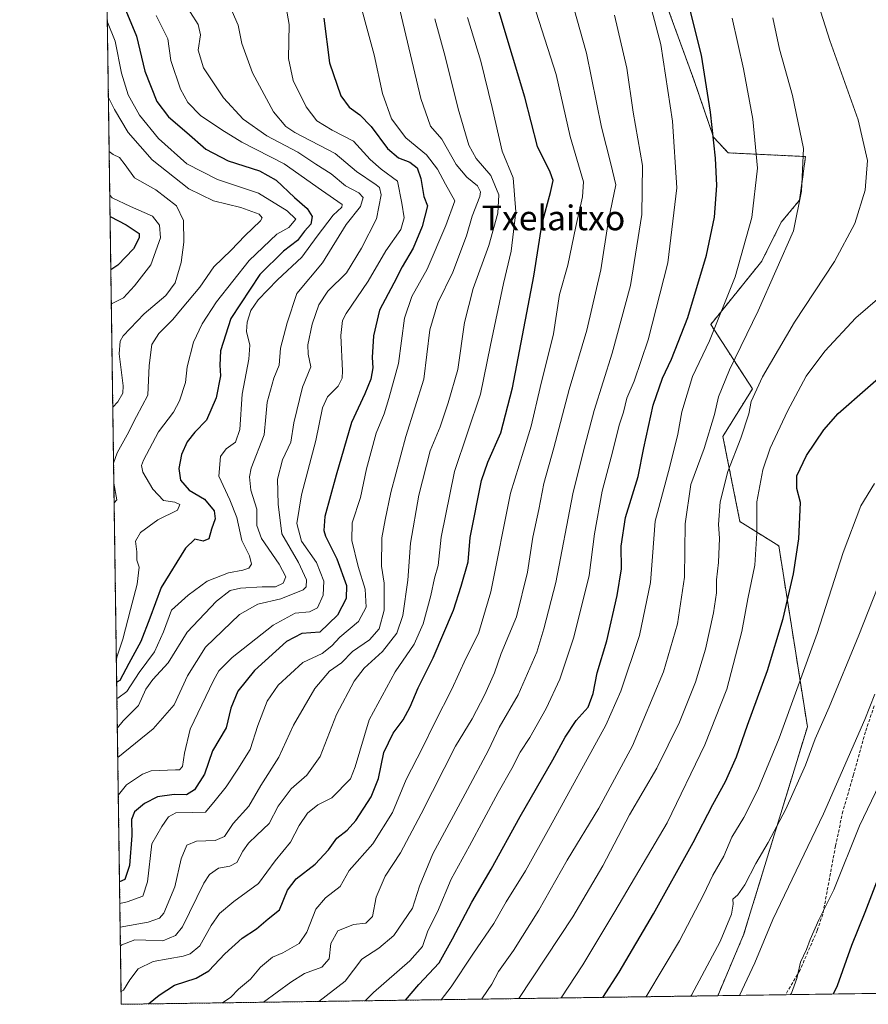
# Model space of a CAD drawing. Units: metres. Extents: x 596594 to 600017, y 4773071 to 4775433.
# Drawn here: x 596594 to 596868, y 4773071 to 4773389 of the extents above; entities that cross this region are included whole.
import ezdxf
from ezdxf.enums import TextEntityAlignment as Align

# ---------------------------------------------------------------- set-up
doc = ezdxf.new("R2010")
doc.units = ezdxf.units.M
doc.header["$MEASUREMENT"] = 0
doc.linetypes.add('TRAZOS', pattern=[0.75, 0.5, -0.25])
doc.linetypes.add('TRAZOSX2', pattern=[1.5, 1, -0.5])
for name, color, linetype, lineweight in [('Arbolado forestal', 92, 'TRAZOS', 0), ('Arbolado forestal CxS', 92, 'Continuous', 0), ('Comarca CxS', 133, 'Continuous', 0), ('Comunidad Autónoma CxS', 142, 'Continuous', 0), ('Curva de nivel maestra', 36, 'Continuous', 30), ('Curva de nivel normal', 36, 'Continuous', 0), ('Municipio CxS', 142, 'Continuous', 0), ('Pastizal CxS', 92, 'Continuous', 0), ('Provincia CxS', 1, 'Continuous', 0), ('Senda', 19, 'TRAZOSX2', 0), ('Texto cartográfico', 19, 'Continuous', 0)]:
    doc.layers.add(name, color=color, linetype=linetype, lineweight=lineweight)
doc.styles.add('Arial', font='txt', dxfattribs={"height": 0.2})

# ---------------------------------------------------------------- blocks, each defined once
blk = doc.blocks.new('*U150')
at = {"layer": 'Arbolado forestal CxS', "color": 92, "linetype": 'Continuous', "lineweight": 0}
blk.add_polyline3d([(596803.29, 4773393.16, 971.69), (596811.95, 4773369.3, 973.33), (596818.21, 4773351.08, 975.15), (596822.94, 4773345.98, 976.6), (596847.99, 4773344.77, 984.8), (596846.06, 4773330.72, 984.89), (596840.13, 4773323.54, 983.44), (596833.84, 4773310.96, 982.58), (596817.34, 4773290.51, 979.06), (596830.79, 4773269.7, 989.2), (596821.27, 4773254.34, 986.91), (596826.77, 4773226.82, 992.55), (596839.35, 4773218.96, 997.67), (596848.6, 4773160.52, 1008.31), (596827.97, 4773093.3, 1012.42), (596819.58, 4773073.6, 1012.74), (596626.71, 4773070.82, 946.67), (596620.09, 4773537.03, 928.6)], dxfattribs=at)
blk = doc.blocks.new('*U164')
at = {"layer": 'Curva de nivel normal', "color": 36, "linetype": 'Continuous', "lineweight": 0}
blk.add_polyline3d([(596637.98, 4773390.35, 905), (596641.78, 4773382.83, 905), (596642.76, 4773375.8, 905), (596645.85, 4773366.56, 905), (596648.2, 4773362.24, 905), (596652.34, 4773358.09, 905), (596659.24, 4773353.42, 905), (596665.69, 4773349.43, 905), (596679.38, 4773342.44, 905), (596691.42, 4773333.88, 905), (596698.15, 4773329.33, 905), (596698.05, 4773328.37, 905), (596695.27, 4773325.86, 905), (596690.01, 4773319.1, 905), (596685.13, 4773312.29, 905), (596677.18, 4773304.92, 905), (596670.96, 4773298.52, 905), (596668.64, 4773294.98, 905), (596667.41, 4773291.24, 905), (596667.24, 4773288.22, 905), (596668.23, 4773283.8, 905), (596667.94, 4773279.32, 905), (596665.78, 4773267.98, 905), (596665.03, 4773256.61, 905), (596663.62, 4773252.43, 905), (596660.58, 4773250.31, 905), (596658.8, 4773247.86, 905), (596658.22, 4773241.46, 905), (596661.84, 4773233.86, 905), (596664.12, 4773228.08, 905), (596665.71, 4773220.73, 905), (596668.14, 4773215.7, 905), (596668.8, 4773213.05, 905), (596667.98, 4773211.79, 905), (596665.97, 4773211.16, 905), (596661.37, 4773210.28, 905), (596654.46, 4773207.61, 905), (596648.3, 4773203.03, 905), (596642.9, 4773198.18, 905), (596640.4, 4773191.16, 905), (596637.49, 4773184.7, 905), (596632.44, 4773178.01, 905), (596628.46, 4773171.86, 905), (596625.63, 4773169.79, 905), (596625.31, 4773169.64, 905)], dxfattribs=at)
blk = doc.blocks.new('*U170')
at = {"layer": 'Curva de nivel normal', "color": 36, "linetype": 'Continuous', "lineweight": 0}
blk.add_polyline3d([(596626.25, 4773103.37, 930), (596628.62, 4773103.93, 930), (596633.62, 4773105.79, 930), (596635.17, 4773110.4, 930), (596636.62, 4773122.73, 930), (596639.78, 4773128.28, 930), (596642, 4773131.45, 930), (596644.36, 4773132.7, 930), (596649.67, 4773132.76, 930), (596653.9, 4773132.9, 930), (596657.04, 4773136.67, 930), (596660.6, 4773141.15, 930), (596664.37, 4773146.82, 930), (596668.37, 4773153.15, 930), (596670.85, 4773160.97, 930), (596673.84, 4773168.76, 930), (596677.4, 4773173.97, 930), (596685.42, 4773181.33, 930), (596691.62, 4773184.2, 930), (596694.84, 4773186.66, 930), (596697.37, 4773189.49, 930), (596703.42, 4773194.5, 930), (596705.86, 4773199.21, 930), (596705.62, 4773205.01, 930), (596703.28, 4773212.32, 930), (596701.28, 4773220.66, 930), (596701.38, 4773226.37, 930), (596704.02, 4773234.59, 930), (596705.99, 4773243.82, 930), (596709.12, 4773255.34, 930), (596711.71, 4773261.63, 930), (596713.18, 4773266.62, 930), (596716.32, 4773277.92, 930), (596718.31, 4773292.58, 930), (596720.68, 4773299.51, 930), (596725.64, 4773308.4, 930), (596731.64, 4773322.46, 930), (596734.52, 4773330.48, 930), (596731.58, 4773335.8, 930), (596728.96, 4773340.7, 930), (596725.45, 4773345.34, 930), (596718.69, 4773350.78, 930), (596714.08, 4773356.97, 930), (596711.14, 4773365.17, 930), (596708.46, 4773377.66, 930), (596705.94, 4773387.15, 930), (596703.3, 4773396.82, 930)], dxfattribs=at)
blk = doc.blocks.new('*U178')
at = {"layer": 'Curva de nivel normal', "color": 36, "linetype": 'Continuous', "lineweight": 0}
blk.add_polyline3d([(596646.57, 4773395.22, 910), (596651.61, 4773387.49, 910), (596652.36, 4773384.15, 910), (596651.58, 4773379.15, 910), (596653.26, 4773373.46, 910), (596659.72, 4773363.8, 910), (596666.16, 4773356.88, 910), (596673.74, 4773351.45, 910), (596683.79, 4773346.16, 910), (596689.65, 4773342.36, 910), (596694.62, 4773339.17, 910), (596699.18, 4773335.28, 910), (596703.48, 4773333.04, 910), (596704.92, 4773331.53, 910), (596704.01, 4773328.64, 910), (596699.48, 4773322.82, 910), (596691.76, 4773310.41, 910), (596683.49, 4773300.56, 910), (596680.3, 4773291.08, 910), (596678.22, 4773282.85, 910), (596677.76, 4773277.35, 910), (596676.02, 4773273.15, 910), (596673.91, 4773265.36, 910), (596673.46, 4773260.64, 910), (596672.87, 4773254.85, 910), (596668.74, 4773244.1, 910), (596668.14, 4773241.26, 910), (596668.64, 4773236.93, 910), (596670.56, 4773230.88, 910), (596670.51, 4773225.59, 910), (596672.05, 4773221.32, 910), (596677.81, 4773213.05, 910), (596679.88, 4773208.96, 910), (596679.1, 4773206.93, 910), (596676.6, 4773205.76, 910), (596672.24, 4773205.69, 910), (596665.28, 4773205.28, 910), (596661.9, 4773204.56, 910), (596657.46, 4773201.15, 910), (596648.01, 4773191.05, 910), (596641.88, 4773181.16, 910), (596636.89, 4773175.82, 910), (596634.66, 4773172.67, 910), (596632.32, 4773167.41, 910), (596627.35, 4773162.41, 910), (596625.44, 4773160.17, 910)], dxfattribs=at)
blk = doc.blocks.new('*U182')
at = {"layer": 'Curva de nivel normal', "color": 36, "linetype": 'Continuous', "lineweight": 0}
blk.add_polyline3d([(596661.82, 4773393.37, 915), (596664.5, 4773387.21, 915), (596665.71, 4773381.26, 915), (596669.14, 4773371.85, 915), (596675.9, 4773359.28, 915), (596679.87, 4773354.48, 915), (596682.79, 4773352.58, 915), (596695.84, 4773345.72, 915), (596702.82, 4773339.95, 915), (596709.11, 4773335.65, 915), (596710.19, 4773334.74, 915), (596710.72, 4773332.44, 915), (596709.24, 4773324.67, 915), (596704.42, 4773315.18, 915), (596699.58, 4773307.21, 915), (596693.54, 4773301.25, 915), (596690.55, 4773296.81, 915), (596688.44, 4773290.57, 915), (596686.98, 4773283.92, 915), (596687.09, 4773280.87, 915), (596688.05, 4773276.78, 915), (596685.33, 4773270.26, 915), (596682.47, 4773258.68, 915), (596681.57, 4773252.49, 915), (596678.88, 4773246.82, 915), (596677.2, 4773240.49, 915), (596677.42, 4773232.49, 915), (596678.62, 4773222.82, 915), (596684.04, 4773213.62, 915), (596686.6, 4773208, 915), (596686.53, 4773205.74, 915), (596685.52, 4773204.74, 915), (596678.26, 4773201.87, 915), (596670.89, 4773200.11, 915), (596664.88, 4773196.77, 915), (596653.89, 4773186.23, 915), (596648.1, 4773176.94, 915), (596643.82, 4773167.58, 915), (596637.05, 4773159.82, 915), (596625.58, 4773150.54, 915)], dxfattribs=at)
blk = doc.blocks.new('*U192')
at = {"layer": 'Curva de nivel normal', "color": 36, "linetype": 'Continuous', "lineweight": 0}
blk.add_polyline3d([(596626.44, 4773089.72, 940), (596626.89, 4773089.99, 940), (596631.11, 4773091.65, 940), (596634.61, 4773091.58, 940), (596640.11, 4773091.3, 940), (596644.23, 4773093.06, 940), (596646.47, 4773095.84, 940), (596653.45, 4773109.96, 940), (596655.25, 4773112.8, 940), (596658.11, 4773114.86, 940), (596661.78, 4773115.41, 940), (596664.1, 4773116.66, 940), (596666.02, 4773120.32, 940), (596667.81, 4773122.91, 940), (596670.51, 4773125.53, 940), (596674.5, 4773129.25, 940), (596677.4, 4773134.82, 940), (596681.6, 4773140.49, 940), (596686.76, 4773144.82, 940), (596691.01, 4773150.9, 940), (596696.34, 4773164.45, 940), (596702, 4773175.23, 940), (596705.3, 4773179.49, 940), (596711.16, 4773184.88, 940), (596715.85, 4773190.73, 940), (596717.79, 4773196.47, 940), (596719.32, 4773207.84, 940), (596720.21, 4773219.84, 940), (596722.88, 4773235.32, 940), (596726.57, 4773249.67, 940), (596729.87, 4773257.46, 940), (596732.4, 4773265.16, 940), (596735.52, 4773275.99, 940), (596737.66, 4773291.11, 940), (596740.49, 4773302.17, 940), (596745.56, 4773315.99, 940), (596748.44, 4773326.48, 940), (596748.77, 4773332.37, 940), (596746.18, 4773338.68, 940), (596741.49, 4773344.15, 940), (596739.05, 4773348.49, 940), (596735.68, 4773360.15, 940), (596731.48, 4773377.14, 940), (596728.1, 4773389.29, 940)], dxfattribs=at)
blk = doc.blocks.new('*U196')
at = {"layer": 'Curva de nivel normal', "color": 36, "linetype": 'Continuous', "lineweight": 0}
blk.add_polyline3d([(596622.79, 4773346.43, 885), (596624.09, 4773345.43, 885), (596626.07, 4773344.52, 885), (596627.96, 4773342.14, 885), (596631.02, 4773337.92, 885), (596637.82, 4773333.99, 885), (596644.58, 4773328.8, 885), (596646.82, 4773324.08, 885), (596646.96, 4773317.15, 885), (596646.08, 4773310.53, 885), (596644.14, 4773303.93, 885), (596641.11, 4773299.83, 885), (596634.11, 4773294, 885), (596627.34, 4773286.82, 885), (596626.3, 4773285.08, 885), (596626.04, 4773281, 885), (596627.35, 4773270.65, 885), (596627.2, 4773268.34, 885), (596625.54, 4773265.46, 885), (596623.97, 4773263.75, 885)], dxfattribs=at)
blk = doc.blocks.new('*U197')
at = {"layer": 'Curva de nivel normal', "color": 36, "linetype": 'Continuous', "lineweight": 0}
blk.add_polyline3d([(596626.356, 4773095.744, 935), (596635.34, 4773097.32, 935), (596639.1, 4773098.7, 935), (596640.46, 4773100.22, 935), (596643.98, 4773108.82, 935), (596646.1, 4773117.84, 935), (596647.87, 4773122.3, 935), (596651.05, 4773123.54, 935), (596657.11, 4773123.78, 935), (596660.11, 4773125.08, 935), (596662.88, 4773129.2, 935), (596668, 4773134.85, 935), (596671.84, 4773141.49, 935), (596677.68, 4773150.71, 935), (596682.38, 4773161.01, 935), (596689.32, 4773172.92, 935), (596694.08, 4773178.46, 935), (596697.92, 4773181.15, 935), (596701.49, 4773184.82, 935), (596707, 4773188.56, 935), (596710.06, 4773192.11, 935), (596711.7, 4773198.23, 935), (596711.77, 4773202.82, 935), (596711.67, 4773206.9, 935), (596710.82, 4773212.46, 935), (596710.92, 4773221.57, 935), (596712.06, 4773227.34, 935), (596713.82, 4773236.16, 935), (596718.68, 4773254.32, 935), (596724.56, 4773272.82, 935), (596726.52, 4773288.82, 935), (596729.04, 4773297.47, 935), (596733.94, 4773307.43, 935), (596738.31, 4773319.14, 935), (596740.19, 4773325.49, 935), (596742.67, 4773331.89, 935), (596742.89, 4773333.36, 935), (596741.95, 4773335.32, 935), (596738.4, 4773338.08, 935), (596734.97, 4773342.17, 935), (596730.36, 4773350.37, 935), (596726.7, 4773354.62, 935), (596723.54, 4773363.49, 935), (596716.36, 4773393.99, 935)], dxfattribs=at)
blk = doc.blocks.new('*U201')
at = {"layer": 'Curva de nivel normal', "color": 36, "linetype": 'Continuous', "lineweight": 0}
blk.add_polyline3d([(596622.99, 4773332.31, 880), (596623.73, 4773331.47, 880), (596629.7, 4773328.66, 880), (596636.8, 4773325.51, 880), (596639.11, 4773322.64, 880), (596639.41, 4773318.55, 880), (596636.24, 4773309.75, 880), (596630.99, 4773302.95, 880), (596627.47, 4773299.08, 880), (596623.49, 4773297.13, 880)], dxfattribs=at)
blk = doc.blocks.new('*U205')
at = {"layer": 'Curva de nivel normal', "color": 36, "linetype": 'Continuous', "lineweight": 0}
blk.add_polyline3d([(596679.7, 4773394.79, 920), (596680.96, 4773387.48, 920), (596680.74, 4773376.41, 920), (596682.31, 4773369.31, 920), (596686.47, 4773360.84, 920), (596689.99, 4773356.37, 920), (596694.9, 4773353.25, 920), (596701.76, 4773349.74, 920), (596707.16, 4773343.79, 920), (596710.79, 4773340.66, 920), (596715.98, 4773336.84, 920), (596717.48, 4773329.66, 920), (596718.22, 4773325.01, 920), (596717.15, 4773321.25, 920), (596712.23, 4773314.34, 920), (596706.54, 4773304.47, 920), (596699.46, 4773294.08, 920), (596698.25, 4773291.75, 920), (596697.74, 4773286.9, 920), (596698.26, 4773275.55, 920), (596698.09, 4773273.17, 920), (596696.81, 4773270.58, 920), (596693.42, 4773267.15, 920), (596691.72, 4773263.53, 920), (596689.57, 4773253.02, 920), (596684.99, 4773235.42, 920), (596683.45, 4773226.19, 920), (596685.03, 4773220.47, 920), (596689.86, 4773213.58, 920), (596692.21, 4773207.59, 920), (596692.04, 4773203.01, 920), (596690.16, 4773198.98, 920), (596687.56, 4773197.63, 920), (596682.92, 4773197.17, 920), (596675.85, 4773193.31, 920), (596662.58, 4773182.9, 920), (596658.3, 4773178.55, 920), (596656.53, 4773175.46, 920), (596648.96, 4773159.7, 920), (596647.19, 4773152.01, 920), (596646.48, 4773147.62, 920), (596645.48, 4773146.6, 920), (596644.18, 4773146.57, 920), (596636.36, 4773146.23, 920), (596633.53, 4773145.22, 920), (596628.44, 4773141.76, 920), (596625.75, 4773138.56, 920)], dxfattribs=at)
blk = doc.blocks.new('*U210')
at = {"layer": 'Curva de nivel normal', "color": 36, "linetype": 'Continuous', "lineweight": 0}
blk.add_polyline3d([(596626.65, 4773074.97, 945), (596627.38, 4773075.34, 945), (596629.42, 4773078.77, 945), (596632.21, 4773082.29, 945), (596637.05, 4773084.66, 945), (596646.68, 4773086.34, 945), (596649.02, 4773087.09, 945), (596652.11, 4773089.72, 945), (596655.78, 4773096.34, 945), (596658.44, 4773100.16, 945), (596663.11, 4773104.02, 945), (596671.11, 4773109.89, 945), (596676.44, 4773117.19, 945), (596681.45, 4773123.24, 945), (596684.27, 4773128.6, 945), (596686.93, 4773132.62, 945), (596690.23, 4773135.23, 945), (596694.79, 4773137.58, 945), (596700.79, 4773143.73, 945), (596702.37, 4773147.54, 945), (596706.83, 4773162.79, 945), (596715.28, 4773178.28, 945), (596721.45, 4773187.17, 945), (596724.32, 4773193.78, 945), (596726.83, 4773202.91, 945), (596728.04, 4773208.57, 945), (596729.15, 4773212.57, 945), (596730.16, 4773221.74, 945), (596734.48, 4773242.99, 945), (596742.89, 4773267.96, 945), (596746.08, 4773283.85, 945), (596750.28, 4773303.74, 945), (596752.83, 4773314.25, 945), (596754.28, 4773326.86, 945), (596753.45, 4773337.91, 945), (596749.88, 4773346.49, 945), (596746.64, 4773360.65, 945), (596742.96, 4773375.56, 945), (596738.63, 4773389.68, 945)], dxfattribs=at)
blk = doc.blocks.new('*U211')
at = {"layer": 'Curva de nivel normal', "color": 36, "linetype": 'Continuous', "lineweight": 0}
for points in [[(596624.23, 4773245.71, 890), (596625.34, 4773249.05, 890), (596628.56, 4773254.82, 890), (596631.64, 4773260.82, 890), (596635.32, 4773267.69, 890), (596635.69, 4773277.29, 890), (596636.6, 4773284.06, 890), (596638.85, 4773287.62, 890), (596643.33, 4773292.07, 890), (596646.43, 4773295.79, 890), (596652.09, 4773302.56, 890), (596656.65, 4773309.12, 890), (596662.19, 4773314.57, 890), (596666.7, 4773319.19, 890), (596671.7, 4773324, 890), (596672.29, 4773324.93, 890), (596671.26, 4773326.11, 890), (596665.38, 4773328.32, 890), (596656.52, 4773330.49, 890), (596648.58, 4773334.29, 890), (596636.7, 4773343.71, 890), (596628.96, 4773352.51, 890), (596624.5, 4773360.03, 890), (596622.55, 4773363.89, 890)], [(596624.41, 4773232.82, 890), (596625.28, 4773233.79, 890), (596624.32, 4773239.27, 890)]]:
    blk.add_polyline3d(points, dxfattribs=at)
blk = doc.blocks.new('*U222')
at = {"layer": 'Curva de nivel normal', "color": 36, "linetype": 'Continuous', "lineweight": 0}
blk.add_polyline3d([(596623.19, 4773318.86, 870), (596623.23, 4773318.82, 870), (596623.19, 4773318.66, 870)], dxfattribs=at)
blk = doc.blocks.new('*U225')
at = {"layer": 'Curva de nivel normal', "color": 36, "linetype": 'Continuous', "lineweight": 0}
blk.add_polyline3d([(596622.2, 4773388.18, 895), (596624.76, 4773382.05, 895), (596626.77, 4773371.71, 895), (596628.92, 4773364.72, 895), (596632.54, 4773358.11, 895), (596638.78, 4773350.66, 895), (596647.86, 4773342.44, 895), (596657.78, 4773337.39, 895), (596671.1, 4773332.89, 895), (596680.4, 4773327.19, 895), (596683.19, 4773324.5, 895), (596680.86, 4773321.88, 895), (596677.05, 4773319.7, 895), (596668.04, 4773311.2, 895), (596657.47, 4773297.82, 895), (596652.9, 4773290.76, 895), (596650.04, 4773284.8, 895), (596648.04, 4773276.81, 895), (596647.51, 4773271.79, 895), (596645.58, 4773265.81, 895), (596643.56, 4773262.15, 895), (596638.74, 4773255.82, 895), (596633.92, 4773246.64, 895), (596633.27, 4773244.96, 895), (596633.69, 4773242.76, 895), (596636.94, 4773237.33, 895), (596640.35, 4773233.67, 895), (596643.99, 4773233.06, 895), (596645.62, 4773232.3, 895), (596644.83, 4773230.55, 895), (596638.47, 4773227.35, 895), (596632.9, 4773223.34, 895), (596631.26, 4773220.5, 895), (596631.72, 4773217.03, 895), (596631.72, 4773214.33, 895), (596632.43, 4773212.05, 895), (596631.87, 4773206.55, 895), (596629.64, 4773198.35, 895), (596627.22, 4773188.86, 895), (596625.3, 4773183, 895), (596625.13, 4773182.09, 895)], dxfattribs=at)
blk = doc.blocks.new('*U253')
at = {"layer": 'Curva de nivel maestra', "color": 36, "linetype": 'Continuous', "lineweight": 30}
blk.add_polyline3d([(596626.06, 4773397.24, 900), (596631.65, 4773383.69, 900), (596634.36, 4773372.4, 900), (596638.17, 4773362.54, 900), (596641.92, 4773357.62, 900), (596647.94, 4773352.6, 900), (596654.02, 4773347.17, 900), (596661.24, 4773343.43, 900), (596671.4, 4773340.11, 900), (596676.79, 4773337.16, 900), (596682.72, 4773331.54, 900), (596686.77, 4773327.95, 900), (596688.4, 4773325.42, 900), (596687.96, 4773322.93, 900), (596685.98, 4773320.62, 900), (596683.68, 4773317.69, 900), (596679.2, 4773314.22, 900), (596671.47, 4773306.64, 900), (596662.17, 4773292.42, 900), (596658.81, 4773281.95, 900), (596658.53, 4773277.34, 900), (596658.78, 4773273.87, 900), (596657.38, 4773266.82, 900), (596654.26, 4773259.62, 900), (596650.47, 4773255.67, 900), (596647.98, 4773252.59, 900), (596646.14, 4773248.54, 900), (596645.27, 4773243.98, 900), (596645.81, 4773240.18, 900), (596648.68, 4773236.99, 900), (596653.63, 4773234.07, 900), (596656.7, 4773230.34, 900), (596657.02, 4773227.73, 900), (596655.85, 4773224.37, 900), (596655.01, 4773221.29, 900), (596653.17, 4773220.47, 900), (596650.5, 4773221.16, 900), (596647.45, 4773218.18, 900), (596639.61, 4773205.55, 900), (596635.98, 4773195.64, 900), (596633.04, 4773188.05, 900), (596629.17, 4773180.98, 900), (596626.24, 4773175.51, 900), (596625.23, 4773174.87, 900)], dxfattribs=at)
blk = doc.blocks.new('*U255')
at = {"layer": 'Curva de nivel maestra', "color": 36, "linetype": 'Continuous', "lineweight": 30}
blk.add_polyline3d([(596692.2, 4773389.5, 925), (596694, 4773375.04, 925), (596697.65, 4773364.36, 925), (596700.42, 4773360.72, 925), (596703.89, 4773358.3, 925), (596707.48, 4773354.45, 925), (596712.75, 4773347.38, 925), (596716.35, 4773344.4, 925), (596719.97, 4773342.93, 925), (596722.4, 4773341.1, 925), (596723.61, 4773337.65, 925), (596724.52, 4773331.88, 925), (596725.72, 4773328.85, 925), (596724.02, 4773322.15, 925), (596721.08, 4773315.15, 925), (596717.56, 4773309.15, 925), (596714.84, 4773303.82, 925), (596710.17, 4773295.15, 925), (596708.24, 4773286.82, 925), (596707.84, 4773279.82, 925), (596708.04, 4773276.49, 925), (596707.42, 4773272.82, 925), (596705.46, 4773268.15, 925), (596701.11, 4773258.82, 925), (596696.24, 4773241.82, 925), (596692.58, 4773228.46, 925), (596692.16, 4773223.93, 925), (596692.69, 4773222.11, 925), (596696.4, 4773214.78, 925), (596699.5, 4773206.19, 925), (596699.45, 4773201.97, 925), (596696.62, 4773196.59, 925), (596690.93, 4773191.12, 925), (596685.04, 4773190.61, 925), (596680.14, 4773188.07, 925), (596669.78, 4773178.66, 925), (596664.4, 4773171.96, 925), (596662.16, 4773166.57, 925), (596660.58, 4773160.12, 925), (596656.21, 4773152.72, 925), (596653.61, 4773145.2, 925), (596650.43, 4773140.1, 925), (596647.78, 4773138.56, 925), (596643.77, 4773138.62, 925), (596638.44, 4773137.88, 925), (596634.18, 4773135.72, 925), (596631.02, 4773132.99, 925), (596630, 4773130.49, 925), (596630.06, 4773125.36, 925), (596629.38, 4773115.67, 925), (596627.87, 4773111.12, 925), (596626.15, 4773110.43, 925)], dxfattribs=at)
blk = doc.blocks.new('*U265')
at = {"layer": 'Curva de nivel maestra', "color": 36, "linetype": 'Continuous', "lineweight": 30}
blk.add_polyline3d([(596623.09, 4773325.44, 875), (596628.25, 4773322.66, 875), (596632.43, 4773319.92, 875), (596632.47, 4773318.47, 875), (596630.66, 4773314.92, 875), (596625.59, 4773309.64, 875), (596623.34, 4773308.18, 875)], dxfattribs=at)

msp = doc.modelspace()

# ---------------------------------------------------------------- linework, layer by layer
at = {"layer": 'Arbolado forestal', "color": 92, "linetype": 'TRAZOS', "lineweight": 0}
for points in [[(596819.58, 4773073.6, 1012.74), (596626.71, 4773070.82, 946.67), (596620.09, 4773537.03, 928.6)], [(596803.29, 4773393.16, 971.69), (596811.95, 4773369.3, 973.33), (596818.21, 4773351.08, 975.15), (596822.94, 4773345.98, 976.6), (596847.99, 4773344.77, 984.8), (596846.06, 4773330.72, 984.89), (596840.13, 4773323.54, 983.44), (596833.84, 4773310.96, 982.58), (596817.34, 4773290.52, 979.06), (596830.79, 4773269.7, 989.2), (596821.26, 4773254.34, 986.91), (596826.77, 4773226.82, 992.55), (596839.34, 4773218.96, 997.67), (596848.6, 4773160.52, 1008.31), (596827.97, 4773093.3, 1012.42), (596819.58, 4773073.6, 1012.74)]]:
    msp.add_polyline3d(points, dxfattribs=at)
at = {"layer": 'Comarca CxS', "color": 133, "linetype": 'Continuous', "lineweight": 0}
msp.add_polyline3d([(600017.33, 4773119.71, 431.4), (596626.71, 4773070.82, 946.67), (596593.84, 4775384.42, 486.58), (599983.34, 4775433.31, 744.81), (600017.33, 4773119.71, 431.4)], close=True, dxfattribs=at)
msp.add_polyline3d([(600017.33, 4773119.71, 431.4), (596626.71, 4773070.82, 946.67), (596593.84, 4775384.42, 486.58), (599983.34, 4775433.31, 744.81), (600017.33, 4773119.71, 431.4)], close=True, dxfattribs=at)
at = {"layer": 'Comunidad Autónoma CxS', "color": 142, "linetype": 'Continuous', "lineweight": 0}
msp.add_polyline3d([(598171.15, 4773093.09, 720.6), (596626.71, 4773070.82, 946.67), (596593.84, 4775384.42, 486.58), (599983.34, 4775433.31, 744.81), (600017.33, 4773119.71, 431.4), (599400.81, 4773110.82, 560.52), (598171.15, 4773093.09, 720.6)], close=True, dxfattribs=at)
msp.add_polyline3d([(598171.15, 4773093.09, 720.6), (596626.71, 4773070.82, 946.67), (596593.84, 4775384.42, 486.58), (599983.34, 4775433.31, 744.81), (600017.33, 4773119.71, 431.4), (599400.81, 4773110.82, 560.52), (598171.15, 4773093.09, 720.6)], close=True, dxfattribs=at)
at = {"layer": 'Curva de nivel maestra', "color": 36, "linetype": 'Continuous', "lineweight": 30}
for points in [[(596635.45, 4773070.95, 950), (596638.9, 4773073.82, 950), (596643.92, 4773077.02, 950), (596650.96, 4773079.31, 950), (596655.05, 4773081.69, 950), (596660.16, 4773087.15, 950), (596665.78, 4773092.24, 950), (596670.45, 4773095.18, 950), (596674.2, 4773098.48, 950), (596677.86, 4773101.39, 950), (596680.44, 4773107.71, 950), (596683.26, 4773111.4, 950), (596689.44, 4773116.15, 950), (596693.68, 4773120.74, 950), (596696.42, 4773124.54, 950), (596699.7, 4773127.05, 950), (596702.53, 4773130.21, 950), (596707.5, 4773137.82, 950), (596709.84, 4773143.82, 950), (596711.61, 4773152.15, 950), (596714.64, 4773158.49, 950), (596717.86, 4773162.76, 950), (596720.15, 4773166.91, 950), (596722.76, 4773173.09, 950), (596727.6, 4773182.82, 950), (596734.16, 4773198.2, 950), (596736.58, 4773205.93, 950), (596738.89, 4773213.86, 950), (596739.49, 4773221.7, 950), (596743.2, 4773240.12, 950), (596745.2, 4773246.06, 950), (596749.48, 4773255.45, 950), (596753.27, 4773270.06, 950), (596760.08, 4773306.17, 950), (596762.76, 4773323.21, 950), (596765.55, 4773333.21, 950), (596766.32, 4773337.02, 950), (596765.39, 4773339.76, 950), (596761.31, 4773348.02, 950), (596757.17, 4773363.96, 950), (596745.21, 4773403.83, 950)], [(596718.66, 4773072.15, 975), (596722.88, 4773077.18, 975), (596729.54, 4773084.17, 975), (596733.8, 4773091.99, 975), (596740.06, 4773103.82, 975), (596746.27, 4773114.49, 975), (596755.66, 4773131.49, 975), (596766.26, 4773149.82, 975), (596770.23, 4773157.15, 975), (596773.83, 4773162.49, 975), (596777.64, 4773166.82, 975), (596779.32, 4773171.26, 975), (596780.58, 4773177.93, 975), (596783.7, 4773188.26, 975), (596787.08, 4773202.92, 975), (596788.42, 4773211.56, 975), (596788.34, 4773218.92, 975), (596789.8, 4773228.15, 975), (596793.85, 4773241.37, 975), (596795.72, 4773250.67, 975), (596798.76, 4773264.45, 975), (596801.77, 4773273.14, 975), (596804.69, 4773279.29, 975), (596809.88, 4773292.72, 975), (596815.92, 4773312.94, 975), (596818.54, 4773325.16, 975), (596819.28, 4773335.4, 975), (596818.85, 4773344.3, 975), (596817.28, 4773359.15, 975), (596814.29, 4773377.55, 975), (596810.71, 4773392.09, 975)], [(596782.41, 4773073.07, 1000), (596787.7, 4773081.16, 1000), (596798.86, 4773100.02, 1000), (596811.6, 4773123.13, 1000), (596817.97, 4773135.39, 1000), (596822.06, 4773142.8, 1000), (596825.61, 4773150.8, 1000), (596829.21, 4773161.06, 1000), (596835.64, 4773178.68, 1000), (596840.79, 4773195.54, 1000), (596844.08, 4773209.98, 1000), (596845.77, 4773221.22, 1000), (596846.32, 4773233.03, 1000), (596845.19, 4773237.49, 1000), (596845.12, 4773241.65, 1000), (596848.34, 4773248.22, 1000), (596853.9, 4773256.43, 1000), (596858.56, 4773261.74, 1000), (596877.76, 4773278.5, 1000)], [(596871.44, 4773111.72, 1025), (596867.13, 4773100.49, 1025), (596862.8, 4773089.82, 1025), (596858.22, 4773076.82, 1025), (596856.88, 4773074.14, 1025)]]:
    msp.add_polyline3d(points, dxfattribs=at)
at = {"layer": 'Curva de nivel normal', "color": 36, "linetype": 'Continuous', "lineweight": 0}
for points in [[(596756.24, 4773405.95, 955), (596767.36, 4773371.24, 955), (596771.92, 4773351.3, 955), (596776.16, 4773336.65, 955), (596775.91, 4773331.78, 955), (596773.67, 4773322.14, 955), (596771.13, 4773309.65, 955), (596768.4, 4773300.15, 955), (596766.53, 4773287.49, 955), (596762.12, 4773270.15, 955), (596759.26, 4773257.63, 955), (596756.76, 4773249.62, 955), (596752.62, 4773236, 955), (596746.2, 4773204.16, 955), (596742.27, 4773190.69, 955), (596738.15, 4773182.54, 955), (596733.64, 4773172.69, 955), (596728.11, 4773161.87, 955), (596724.09, 4773153.69, 955), (596718.84, 4773143.52, 955), (596714.44, 4773132.82, 955), (596708.06, 4773122.68, 955), (596700.43, 4773114.08, 955), (596697.51, 4773108.87, 955), (596692.71, 4773105.19, 955), (596689.57, 4773101.52, 955), (596686.76, 4773094.15, 955), (596684.2, 4773090.49, 955), (596678.98, 4773087.46, 955), (596675.56, 4773086.05, 955), (596671.72, 4773082.79, 955), (596668.44, 4773078.97, 955), (596664.56, 4773075.75, 955), (596662.11, 4773073.08, 955), (596659.43, 4773071.29, 955)], [(596847.75, 4773407.8, 990), (596855.83, 4773382.25, 990), (596865.06, 4773356.61, 990), (596868.08, 4773343.46, 990), (596867.25, 4773333.96, 990), (596863.88, 4773323.09, 990), (596857.38, 4773310.82, 990), (596844.43, 4773291.26, 990), (596834.1, 4773273.57, 990), (596830.42, 4773265.58, 990), (596829.6, 4773261.67, 990), (596827.07, 4773253.72, 990), (596822.91, 4773243.05, 990), (596820.38, 4773233.15, 990), (596819.79, 4773225.82, 990), (596820.11, 4773221.49, 990), (596819.89, 4773213.63, 990), (596819.22, 4773207.95, 990), (596819.22, 4773203.84, 990), (596818.27, 4773197.37, 990), (596815.62, 4773185.6, 990), (596812.41, 4773174.88, 990), (596807.28, 4773161.99, 990), (596799.88, 4773147.08, 990), (596791.09, 4773132.09, 990), (596782.48, 4773115.57, 990), (596772.75, 4773099.09, 990), (596755.27, 4773072.67, 990)], [(596672.68, 4773071.48, 960), (596681.55, 4773077.95, 960), (596685.97, 4773080.82, 960), (596691.57, 4773082.82, 960), (596693.98, 4773085.49, 960), (596694.46, 4773090.49, 960), (596696.77, 4773094.54, 960), (596701.78, 4773096.63, 960), (596705.78, 4773097.06, 960), (596707.9, 4773099.18, 960), (596709.17, 4773105.44, 960), (596711.99, 4773112.27, 960), (596717.01, 4773119.74, 960), (596723.65, 4773132.36, 960), (596734.8, 4773154.24, 960), (596740.17, 4773163.06, 960), (596744.29, 4773170.97, 960), (596747.38, 4773177.99, 960), (596749.6, 4773184.22, 960), (596754.46, 4773196.06, 960), (596758.11, 4773210.48, 960), (596759.75, 4773221.81, 960), (596761.72, 4773230.72, 960), (596763.35, 4773239.15, 960), (596766.63, 4773250.69, 960), (596771.54, 4773269.54, 960), (596777.28, 4773288.66, 960), (596781.74, 4773308.14, 960), (596784.31, 4773324.17, 960), (596786.59, 4773335.64, 960), (596785.04, 4773342.44, 960), (596781.98, 4773354.31, 960), (596777.18, 4773378.15, 960), (596772.04, 4773396.28, 960)], [(596786.2, 4773390.51, 965), (596790.22, 4773373.32, 965), (596792.19, 4773359.16, 965), (596795.22, 4773341.93, 965), (596795.06, 4773326.1, 965), (596791.33, 4773303.15, 965), (596785.42, 4773281.24, 965), (596779.58, 4773262.74, 965), (596776.13, 4773249.63, 965), (596772.77, 4773235.82, 965), (596767.25, 4773207.15, 965), (596763.34, 4773192.15, 965), (596761.05, 4773184.64, 965), (596755.05, 4773170.88, 965), (596748.93, 4773160.3, 965), (596745.44, 4773152.96, 965), (596738.65, 4773140.2, 965), (596727.5, 4773119.42, 965), (596723.17, 4773109.03, 965), (596720.9, 4773101.86, 965), (596714.82, 4773093.08, 965), (596709.94, 4773088.91, 965), (596704.48, 4773085.45, 965), (596699.06, 4773078.35, 965), (596690.57, 4773071.74, 965)], [(596705.54, 4773071.96, 970), (596708.26, 4773074.68, 970), (596720.02, 4773084.87, 970), (596724.1, 4773089.49, 970), (596725.85, 4773094.58, 970), (596728.94, 4773100.74, 970), (596733.4, 4773111.21, 970), (596739.32, 4773122.04, 970), (596748.61, 4773139.22, 970), (596753.03, 4773147.06, 970), (596755.65, 4773152.3, 970), (596758.78, 4773157.07, 970), (596764.15, 4773166.36, 970), (596768.54, 4773175.84, 970), (596773.04, 4773189.42, 970), (596777.96, 4773209.34, 970), (596779.74, 4773222.82, 970), (596782.18, 4773236.67, 970), (596785.69, 4773249.67, 970), (596787.75, 4773257.96, 970), (596789.09, 4773262.21, 970), (596790.2, 4773266.68, 970), (596792.55, 4773272.21, 970), (596797.11, 4773285.53, 970), (596803.44, 4773310.41, 970), (596806.32, 4773334.69, 970), (596804.93, 4773356.17, 970), (596801.18, 4773381, 970), (596798.2, 4773392.44, 970)], [(596824.21, 4773389.49, 980), (596827.96, 4773373.15, 980), (596830.94, 4773356.82, 980), (596832.46, 4773340.98, 980), (596830.57, 4773325.13, 980), (596825.2, 4773305.9, 980), (596816.95, 4773285.18, 980), (596811.42, 4773273.74, 980), (596807.99, 4773262.28, 980), (596806.64, 4773255.01, 980), (596804.07, 4773244.65, 980), (596799.33, 4773226.97, 980), (596798.53, 4773215.56, 980), (596797.89, 4773207.17, 980), (596794.27, 4773190.03, 980), (596788.26, 4773171.98, 980), (596783.45, 4773161.07, 980), (596765.39, 4773128.26, 980), (596757.47, 4773113.92, 980), (596751.2, 4773103.94, 980), (596747.13, 4773096.91, 980), (596740.42, 4773087.03, 980), (596733.34, 4773076.44, 980), (596730.18, 4773072.31, 980)], [(596837.4, 4773389.63, 985), (596839.6, 4773379.43, 985), (596843.74, 4773364.5, 985), (596847.33, 4773347.37, 985), (596846.65, 4773333.59, 985), (596844.11, 4773320.82, 985), (596832.64, 4773294.95, 985), (596823.39, 4773275.82, 985), (596819.84, 4773267.15, 985), (596818.52, 4773261.38, 985), (596815.22, 4773250.41, 985), (596810.91, 4773238.82, 985), (596809.08, 4773226.09, 985), (596808.8, 4773208.84, 985), (596806.59, 4773193.74, 985), (596802.07, 4773178.25, 985), (596792.04, 4773154.3, 985), (596781.1, 4773134.17, 985), (596770.92, 4773117.36, 985), (596761.73, 4773101.25, 985), (596753.56, 4773088.19, 985), (596748.68, 4773081.4, 985), (596746.52, 4773077.34, 985), (596743.54, 4773072.88, 985), (596743.22, 4773072.5, 985)], [(596875.09, 4773302.05, 995), (596864.28, 4773292.62, 995), (596854.18, 4773281.84, 995), (596848.22, 4773273.82, 995), (596842.12, 4773262.49, 995), (596836.54, 4773250.49, 995), (596834.18, 4773243.49, 995), (596832.23, 4773233.21, 995), (596832.23, 4773223.03, 995), (596831.62, 4773212.71, 995), (596829.36, 4773201.83, 995), (596827.42, 4773191.32, 995), (596822.53, 4773172.68, 995), (596815.38, 4773154.7, 995), (596803.28, 4773129.49, 995), (596786.27, 4773100.82, 995), (596775.97, 4773083.56, 995), (596768.97, 4773072.87, 995)], [(596870.25, 4773239.14, 1005), (596865.83, 4773231.9, 1005), (596860.19, 4773216.85, 1005), (596851.76, 4773190.6, 1005), (596839.44, 4773156.81, 1005), (596832.58, 4773140.13, 1005), (596828.06, 4773131.15, 1005), (596824.17, 4773124.81, 1005), (596821.56, 4773118.68, 1005), (596817.97, 4773112.59, 1005), (596814.99, 4773106.24, 1005), (596807.26, 4773091.35, 1005), (596796.67, 4773073.72, 1005), (596796.37, 4773073.27, 1005)], [(596871.47, 4773205.93, 1010), (596865.27, 4773190.15, 1010), (596855.64, 4773166.82, 1010), (596851.13, 4773156.63, 1010), (596848.01, 4773148.06, 1010), (596841.6, 4773133.88, 1010), (596835.92, 4773123.13, 1010), (596831.9, 4773116.34, 1010), (596828.41, 4773109.44, 1010), (596826.1, 4773106.24, 1010), (596824.48, 4773104.79, 1010), (596824.56, 4773103.2, 1010), (596824.08, 4773099.92, 1010), (596820.4, 4773091.15, 1010), (596811.08, 4773073.82, 1010), (596810.85, 4773073.48, 1010)], [(596870.4, 4773171.06, 1015), (596867.16, 4773162.88, 1015), (596853.75, 4773132.39, 1015), (596837.46, 4773098.24, 1015), (596831.62, 4773084.26, 1015), (596826.66, 4773073.7, 1015)], [(596873.21, 4773144.62, 1020), (596865.44, 4773128.47, 1020), (596857.11, 4773107.85, 1020), (596852.26, 4773098.12, 1020), (596849.46, 4773091.74, 1020), (596848.31, 4773088.49, 1020), (596846.38, 4773084.49, 1020), (596845.14, 4773079.15, 1020), (596843.5, 4773074.46, 1020), (596843.17, 4773073.94, 1020)]]:
    msp.add_polyline3d(points, dxfattribs=at)
at = {"layer": 'Municipio CxS', "color": 142, "linetype": 'Continuous', "lineweight": 0}
msp.add_polyline3d([(598171.15, 4773093.09, 720.6), (596626.71, 4773070.82, 946.67), (596593.84, 4775384.42, 486.58), (599240.85, 4775422.6, 798.29)], dxfattribs=at)
msp.add_polyline3d([(598171.15, 4773093.09, 720.6), (596626.71, 4773070.82, 946.67), (596593.84, 4775384.42, 486.58), (599240.85, 4775422.6, 798.29)], dxfattribs=at)
at = {"layer": 'Pastizal CxS', "color": 92, "linetype": 'Continuous', "lineweight": 0}
for points in [[(597299.37, 4773080.52, 911.81), (596819.58, 4773073.6, 1012.74), (596827.97, 4773093.3, 1012.42), (596848.6, 4773160.52, 1008.31), (596839.35, 4773218.96, 997.67), (596826.77, 4773226.82, 992.55), (596821.26, 4773254.34, 986.91), (596830.79, 4773269.7, 989.2), (596817.34, 4773290.51, 979.06), (596833.84, 4773310.96, 982.58), (596840.13, 4773323.54, 983.44), (596846.06, 4773330.72, 984.89), (596847.99, 4773344.77, 984.8), (596822.94, 4773345.98, 976.6), (596818.21, 4773351.08, 975.15), (596811.95, 4773369.3, 973.33), (596803.29, 4773393.16, 971.69)], [(596803.29, 4773393.16, 971.69), (596811.95, 4773369.3, 973.33), (596818.21, 4773351.08, 975.15), (596822.94, 4773345.98, 976.6), (596847.99, 4773344.77, 984.8), (596846.06, 4773330.72, 984.89), (596840.13, 4773323.54, 983.44), (596833.84, 4773310.96, 982.58), (596817.34, 4773290.52, 979.06), (596830.79, 4773269.7, 989.2), (596821.26, 4773254.34, 986.91), (596826.77, 4773226.82, 992.55), (596839.34, 4773218.96, 997.67), (596848.6, 4773160.52, 1008.31), (596827.97, 4773093.3, 1012.42), (596819.58, 4773073.6, 1012.74)], [(597299.37, 4773080.52, 911.81), (597291.49, 4773080.41, 912.82), (597289.9, 4773080.38, 912.84), (597288.31, 4773080.36, 912.85), (597261.7, 4773079.98, 917.1), (597259.8, 4773079.95, 917.07), (597258.08, 4773079.92, 917), (597157.43, 4773078.47, 937.19), (597155.01, 4773078.44, 937.43), (597152.54, 4773078.4, 937.54), (596841.48, 4773073.92, 1019.52), (596819.58, 4773073.6, 1012.74)]]:
    msp.add_polyline3d(points, dxfattribs=at)
at = {"layer": 'Provincia CxS', "color": 1, "linetype": 'Continuous', "lineweight": 0}
msp.add_polyline3d([(598171.15, 4773093.09, 720.6), (596626.71, 4773070.82, 946.67), (596593.84, 4775384.42, 486.58), (599240.85, 4775422.6, 798.29), (599983.34, 4775433.31, 744.81), (600017.33, 4773119.71, 431.4), (598171.15, 4773093.09, 720.6)], close=True, dxfattribs=at)
msp.add_polyline3d([(598171.15, 4773093.09, 720.6), (596626.71, 4773070.82, 946.67), (596593.84, 4775384.42, 486.58), (599240.85, 4775422.6, 798.29), (599983.34, 4775433.31, 744.81), (600017.33, 4773119.71, 431.4), (598171.15, 4773093.09, 720.6)], close=True, dxfattribs=at)
at = {"layer": 'Senda', "color": 19, "linetype": 'TRAZOSX2', "lineweight": 0}
msp.add_polyline3d([(596870.18, 4773167.27, 1014.94), (596867.33, 4773158.84, 1015.22), (596863.51, 4773145.01, 1016.53), (596860.07, 4773133.22, 1016.63), (596857.69, 4773122, 1018.04), (596853.58, 4773099.92, 1019.81), (596851.78, 4773094.68, 1020), (596846.15, 4773081.77, 1019.99), (596841.48, 4773073.92, 1019.52)], dxfattribs=at)

# ---------------------------------------------------------------- block references
at = {"layer": 'Arbolado forestal CxS', "color": 92, "linetype": 'Continuous', "lineweight": 0}
msp.add_blockref('*U150', (0, 0), dxfattribs=at)
at = {"layer": 'Curva de nivel maestra', "color": 36, "linetype": 'Continuous', "lineweight": 30}
for name in ['*U265', '*U253', '*U255']:
    msp.add_blockref(name, (0, 0), dxfattribs=at)
at = {"layer": 'Curva de nivel normal', "color": 36, "linetype": 'Continuous', "lineweight": 0}
for name in ['*U222', '*U201', '*U196', '*U211', '*U225', '*U164', '*U178', '*U182', '*U205', '*U170', '*U197', '*U192', '*U210']:
    msp.add_blockref(name, (0, 0), dxfattribs=at)

# ---------------------------------------------------------------- texts
at = {"layer": 'Texto cartográfico', "color": 19, "linetype": 'Continuous', "lineweight": 0, "style": 'Arial'}
msp.add_text('Txelaitxo', height=8, dxfattribs=at).set_placement((596766.49, 4773324.95), align=Align.MIDDLE_CENTER)

doc.saveas('drawing.dxf')
